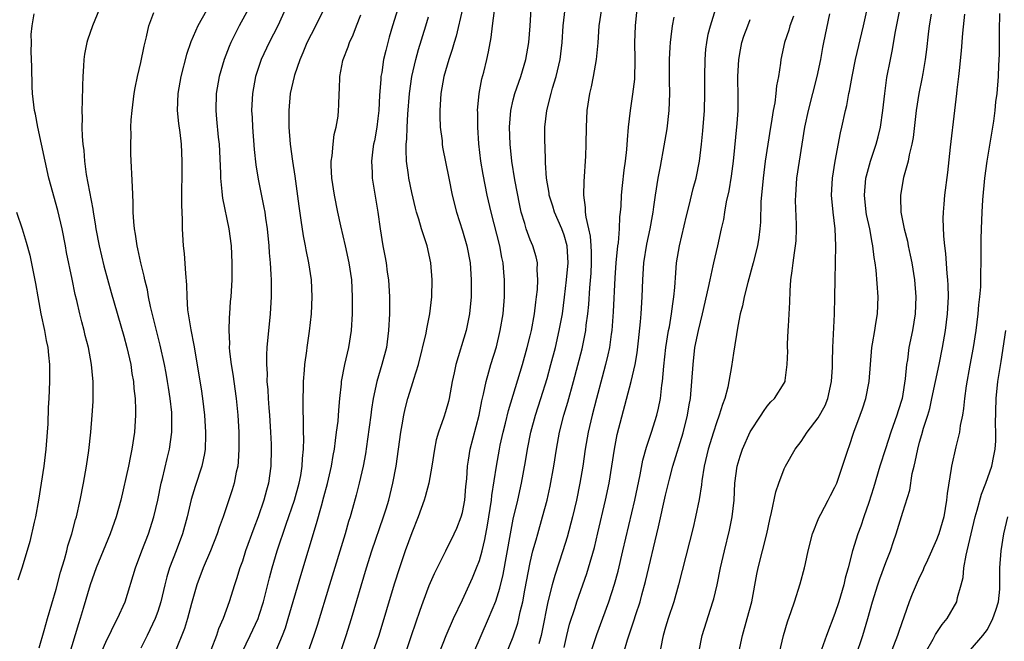
# Model space of a CAD drawing. Units: inches. Extents: x 2578328 to 2580000, y 1491000 to 1494000.
# Drawn here: x 2578965 to 2579081, y 1492038 to 1492112 of the extents above; entities that cross this region are included whole.
import ezdxf

# ---------------------------------------------------------------- set-up
doc = ezdxf.new("R2010")
doc.units = ezdxf.units.IN
doc.header["$MEASUREMENT"] = 0
doc.layers.add('LD25771491_2ft', color=198, linetype='Continuous')

msp = doc.modelspace()

# ---------------------------------------------------------------- linework, layer by layer
at = {"layer": 'LD25771491_2ft'}
for points, elevation in [([(2578987.64, 1492114.36), (2578985.75, 1492111), (2578984.92, 1492109.08), (2578984.41, 1492107.59), (2578983.74, 1492105), (2578983.38, 1492103), (2578983.31, 1492101), (2578983.46, 1492099.46), (2578983.6, 1492098.4), (2578983.76, 1492097), (2578983.84, 1492095), (2578983.81, 1492089.81), (2578983.89, 1492088.11), (2578983.9, 1492087), (2578984.02, 1492085), (2578984.12, 1492084.12), (2578984.27, 1492081.73), (2578984.41, 1492080.41), (2578984.43, 1492079), (2578984.52, 1492077.47), (2578984.59, 1492077), (2578984.9, 1492075.1), (2578985.28, 1492073.28), (2578986.13, 1492068.13), (2578986.3, 1492067), (2578986.53, 1492065), (2578986.66, 1492063), (2578986.64, 1492062.64), (2578986.62, 1492061), (2578986.51, 1492060.51), (2578986.23, 1492059), (2578985.41, 1492056.59), (2578984.95, 1492055.05), (2578984.49, 1492053), (2578983.93, 1492051), (2578983.18, 1492049), (2578982.41, 1492047), (2578982.08, 1492045.92), (2578981.83, 1492045), (2578981.37, 1492043), (2578981, 1492041.83), (2578980.71, 1492041), (2578979.75, 1492039), (2578979, 1492037.5)], 10272), ([(2579032.17, 1492037), (2579032.86, 1492039.14), (2579034.27, 1492043), (2579034.95, 1492045.05), (2579035.38, 1492046.62), (2579035.96, 1492049), (2579037.35, 1492055), (2579037.97, 1492057.97), (2579038.3, 1492059.7), (2579038.74, 1492061.26), (2579039.34, 1492063), (2579039.96, 1492065), (2579040.16, 1492065.84), (2579040.38, 1492067), (2579040.56, 1492068.56), (2579040.64, 1492069), (2579040.79, 1492070.79), (2579041.03, 1492073), (2579041.35, 1492075), (2579041.44, 1492075.44), (2579041.7, 1492077), (2579041.83, 1492078.17), (2579041.98, 1492079), (2579042.09, 1492080.09), (2579042.19, 1492081.81), (2579042.3, 1492083), (2579042.63, 1492085), (2579043.45, 1492088.55), (2579043.77, 1492089.76), (2579044.23, 1492091.77), (2579044.59, 1492093), (2579045.01, 1492095), (2579045.25, 1492097), (2579045.4, 1492098.6), (2579045.57, 1492101), (2579045.62, 1492103), (2579045.62, 1492105), (2579045.66, 1492107), (2579045.76, 1492108.24), (2579045.85, 1492109), (2579046.02, 1492109.98), (2579046.29, 1492111), (2579047.53, 1492115)], 10244), ([(2579054.43, 1492037), (2579054.92, 1492039), (2579055.39, 1492040.61), (2579055.84, 1492041.84), (2579056.2, 1492043), (2579056.89, 1492045.1), (2579057.41, 1492047), (2579057.5, 1492047.5), (2579057.83, 1492049), (2579058.35, 1492051), (2579059.09, 1492052.91), (2579059.33, 1492053.33), (2579060.2, 1492055), (2579060.46, 1492055.54), (2579061, 1492056.51), (2579061.2, 1492057), (2579061.9, 1492059), (2579062.54, 1492061), (2579062.67, 1492061.33), (2579063.22, 1492063), (2579063.98, 1492065), (2579064.25, 1492065.75), (2579064.66, 1492067), (2579065.03, 1492069), (2579065.18, 1492071), (2579065.36, 1492073), (2579065.45, 1492073.45), (2579065.69, 1492075), (2579065.84, 1492075.84), (2579066.01, 1492077), (2579066.09, 1492079), (2579065.87, 1492082.13), (2579065.75, 1492083), (2579065.62, 1492083.62), (2579065.49, 1492085), (2579065.4, 1492085.4), (2579065.11, 1492087), (2579064.72, 1492088.72), (2579064.68, 1492089), (2579064.47, 1492091), (2579064.66, 1492093), (2579064.72, 1492093.28), (2579065.21, 1492095), (2579065.88, 1492097), (2579066.11, 1492097.89), (2579066.38, 1492099), (2579066.66, 1492101), (2579066.87, 1492103), (2579067.13, 1492104.87), (2579067.55, 1492107), (2579067.81, 1492108.19), (2579068.12, 1492110.12), (2579068.73, 1492113.27)], 10234), ([(2578967, 1492037.57), (2578967.59, 1492039.59), (2578967.97, 1492041), (2578969, 1492044.46), (2578969.52, 1492046.48), (2578969.98, 1492047.98), (2578970.25, 1492049), (2578970.39, 1492049.61), (2578970.87, 1492051), (2578971.31, 1492052.69), (2578971.41, 1492053), (2578971.85, 1492055), (2578972.24, 1492057), (2578972.58, 1492059), (2578972.85, 1492060.85), (2578973.09, 1492063), (2578973.28, 1492065), (2578973.37, 1492066.63), (2578973.38, 1492067), (2578973.37, 1492069), (2578973.33, 1492069.33), (2578973.19, 1492071), (2578972.82, 1492073), (2578972.44, 1492074.44), (2578972.31, 1492075), (2578972.03, 1492076.03), (2578971.8, 1492077), (2578971.45, 1492078.55), (2578971.27, 1492079.27), (2578970.91, 1492081.09), (2578970.24, 1492084.24), (2578970.11, 1492085), (2578969.7, 1492087), (2578969.19, 1492089.19), (2578968.16, 1492093), (2578967.69, 1492095), (2578966.84, 1492099), (2578966.56, 1492100.56), (2578966.46, 1492101), (2578966.36, 1492101.64), (2578966.22, 1492103), (2578966.17, 1492103.83), (2578966.15, 1492106.15), (2578966.06, 1492107.94), (2578966.09, 1492109), (2578966.05, 1492109.95), (2578966.18, 1492111), (2578966.39, 1492112.39)], 10278), ([(2578974.11, 1492113), (2578973.3, 1492111), (2578972.72, 1492109.28), (2578972.64, 1492109), (2578972.36, 1492107.64), (2578972.27, 1492107), (2578972.24, 1492106.24), (2578972.15, 1492105), (2578972.1, 1492103.9), (2578972.09, 1492102.09), (2578972.03, 1492101), (2578972.08, 1492100.08), (2578972.05, 1492099), (2578972.07, 1492097.93), (2578972.17, 1492097), (2578972.28, 1492096.28), (2578972.36, 1492095), (2578972.57, 1492093.43), (2578973.33, 1492089.33), (2578973.37, 1492089), (2578973.61, 1492087.61), (2578973.68, 1492087), (2578974.07, 1492085), (2578974.65, 1492082.65), (2578975.52, 1492079.52), (2578977, 1492074.34), (2578977.36, 1492073), (2578977.81, 1492071), (2578977.95, 1492069.95), (2578978.14, 1492069), (2578978.19, 1492068.18), (2578978.33, 1492067), (2578978.37, 1492065.63), (2578978.37, 1492065), (2578978.25, 1492063), (2578977.96, 1492061), (2578977.78, 1492060.22), (2578977.54, 1492059), (2578976.64, 1492055), (2578976.1, 1492053), (2578975.39, 1492051), (2578973.75, 1492047), (2578973.01, 1492045), (2578972.2, 1492042.2), (2578971.84, 1492041), (2578971.63, 1492040.37), (2578970.48, 1492036.48)], 10276), ([(2578973.93, 1492036.07), (2578975, 1492038.51), (2578975.25, 1492039), (2578975.81, 1492040.19), (2578976.27, 1492041), (2578977.15, 1492043), (2578978.37, 1492047), (2578979.13, 1492049), (2578979.91, 1492051), (2578980.55, 1492053), (2578981, 1492055), (2578981.4, 1492057), (2578981.55, 1492057.55), (2578982.11, 1492059.89), (2578982.4, 1492061), (2578982.68, 1492063), (2578982.67, 1492064.67), (2578982.69, 1492065), (2578982.66, 1492065.34), (2578982.48, 1492067), (2578982.27, 1492068.27), (2578982.16, 1492069), (2578981.99, 1492069.99), (2578981.79, 1492071), (2578981.3, 1492073.3), (2578980.16, 1492077.84), (2578979.93, 1492079), (2578979.8, 1492079.8), (2578979.49, 1492081), (2578979.42, 1492081.42), (2578979, 1492083), (2578978.66, 1492084.66), (2578978.57, 1492085), (2578978.38, 1492086.38), (2578978.25, 1492087), (2578978.17, 1492087.83), (2578978.12, 1492089), (2578978.11, 1492090.11), (2578978.01, 1492091.99), (2578977.84, 1492095.84), (2578977.82, 1492097), (2578977.85, 1492098.15), (2578977.84, 1492099), (2578977.88, 1492099.88), (2578977.97, 1492101), (2578978.24, 1492103), (2578978.35, 1492103.65), (2578978.62, 1492105), (2578979, 1492106.65), (2578979.4, 1492108.6), (2578979.68, 1492109.68), (2578979.97, 1492111), (2578980.55, 1492112.55)], 10274), ([(2578991.73, 1492113), (2578990.64, 1492111), (2578989.65, 1492109), (2578989.45, 1492108.55), (2578988.85, 1492107), (2578988.27, 1492105), (2578987.91, 1492103), (2578987.85, 1492101), (2578987.96, 1492099.96), (2578988.16, 1492097.84), (2578988.26, 1492097), (2578988.41, 1492093.59), (2578988.41, 1492093), (2578988.59, 1492091.41), (2578988.61, 1492091), (2578988.65, 1492090.65), (2578989.39, 1492087), (2578989.66, 1492085), (2578989.76, 1492083), (2578989.77, 1492082.23), (2578989.74, 1492081), (2578989.63, 1492079), (2578989.58, 1492078.42), (2578989.49, 1492077), (2578989.44, 1492076.56), (2578989.4, 1492075), (2578989.47, 1492073.47), (2578989.45, 1492073), (2578989.48, 1492072.52), (2578989.67, 1492071), (2578989.87, 1492069.87), (2578990.28, 1492067), (2578990.47, 1492065), (2578990.57, 1492063), (2578990.6, 1492061), (2578990.5, 1492059.5), (2578990.45, 1492059), (2578990.27, 1492058.28), (2578990.03, 1492057), (2578989.8, 1492056.2), (2578988.72, 1492053), (2578988.26, 1492051.74), (2578988.03, 1492051), (2578987.23, 1492049), (2578986.37, 1492047), (2578985.62, 1492045), (2578985, 1492042.79), (2578984.53, 1492041), (2578984.15, 1492039.85), (2578983.02, 1492037.02)], 10270), ([(2578996.1, 1492113), (2578995.19, 1492111), (2578994.18, 1492109), (2578993.24, 1492107), (2578992.54, 1492105), (2578992.18, 1492103), (2578992.1, 1492101), (2578992.15, 1492100.15), (2578992.19, 1492099), (2578992.39, 1492096.39), (2578992.58, 1492094.58), (2578992.87, 1492092.87), (2578993.55, 1492089.55), (2578993.64, 1492089), (2578993.73, 1492088.27), (2578993.92, 1492087), (2578994.12, 1492085), (2578994.18, 1492084.18), (2578994.29, 1492083), (2578994.38, 1492081.62), (2578994.4, 1492081), (2578994.39, 1492080.39), (2578994.41, 1492079), (2578994.34, 1492077.66), (2578994.29, 1492077), (2578993.91, 1492073), (2578993.86, 1492072.14), (2578993.84, 1492071), (2578993.92, 1492069.92), (2578993.91, 1492069), (2578994.02, 1492068.02), (2578994.05, 1492067), (2578994.13, 1492065.87), (2578994.21, 1492065), (2578994.34, 1492063), (2578994.4, 1492061.6), (2578994.42, 1492061), (2578994.38, 1492059), (2578994.09, 1492057), (2578993.85, 1492056.15), (2578993.55, 1492055), (2578992.88, 1492053), (2578992.34, 1492051.66), (2578991.39, 1492049), (2578991, 1492047.8), (2578990.71, 1492047), (2578990.31, 1492045.69), (2578990.07, 1492045), (2578989.45, 1492043), (2578988.73, 1492041), (2578988.2, 1492039.8), (2578987.93, 1492039), (2578987.27, 1492037.27)], 10268), ([(2578990.01, 1492035), (2578991.94, 1492039), (2578992.85, 1492041), (2578993, 1492041.42), (2578993.51, 1492043), (2578994.2, 1492045.8), (2578994.52, 1492047), (2578995.1, 1492049), (2578996.16, 1492052.16), (2578997.15, 1492055), (2578997.72, 1492057), (2578997.89, 1492057.89), (2578998.07, 1492059), (2578998.1, 1492059.9), (2578998.21, 1492061), (2578998.26, 1492062.26), (2578998.24, 1492063), (2578998.24, 1492064.24), (2578998.17, 1492065.83), (2578998.17, 1492067), (2578998.21, 1492068.21), (2578998.22, 1492069), (2578998.35, 1492070.35), (2578998.39, 1492071), (2578998.61, 1492072.61), (2578998.65, 1492073), (2578998.95, 1492074.95), (2578999.18, 1492077), (2578999.25, 1492079), (2578999.15, 1492081), (2578998.87, 1492083), (2578998.54, 1492084.54), (2578998.47, 1492085), (2578998.21, 1492086.21), (2578997.96, 1492088.04), (2578997.7, 1492089.7), (2578997.48, 1492091.48), (2578997.25, 1492093.25), (2578996.97, 1492095), (2578996.68, 1492097), (2578996.51, 1492099), (2578996.51, 1492101), (2578996.7, 1492103), (2578997.14, 1492105), (2578997.2, 1492105.2), (2578997.82, 1492107), (2578998.18, 1492107.82), (2578998.67, 1492109), (2578999.69, 1492111), (2579000.66, 1492113)], 10266), ([(2578995, 1492037.24), (2578995.73, 1492039), (2578996.08, 1492039.92), (2578996.41, 1492041), (2578997.89, 1492046.11), (2578999.76, 1492052.24), (2579000.33, 1492054.33), (2579000.64, 1492055.36), (2579001.05, 1492056.95), (2579001.53, 1492059), (2579001.74, 1492060.26), (2579001.88, 1492061), (2579001.99, 1492062.01), (2579002.14, 1492063), (2579002.3, 1492064.3), (2579002.38, 1492065.62), (2579002.51, 1492067), (2579002.7, 1492068.7), (2579002.72, 1492069), (2579003.12, 1492071), (2579003.59, 1492073), (2579003.9, 1492075), (2579004.01, 1492077), (2579004.03, 1492077.97), (2579004.03, 1492079), (2579003.93, 1492081), (2579003.63, 1492083), (2579003.19, 1492085), (2579002.62, 1492087.38), (2579002.27, 1492089), (2579001.87, 1492091), (2579001.58, 1492093), (2579001.51, 1492094.49), (2579001.51, 1492095), (2579001.62, 1492095.62), (2579001.71, 1492097), (2579001.85, 1492098.15), (2579002.09, 1492099), (2579002.3, 1492100.3), (2579002.37, 1492101), (2579002.4, 1492101.6), (2579002.42, 1492103), (2579002.48, 1492103.52), (2579002.5, 1492105), (2579002.88, 1492106.88), (2579002.91, 1492107), (2579003.49, 1492108.51), (2579003.64, 1492109), (2579004.09, 1492109.91), (2579004.49, 1492111), (2579005, 1492112.27)], 10264), ([(2579009.35, 1492113), (2579008.74, 1492111), (2579008.35, 1492109.65), (2579007.93, 1492108.07), (2579007.69, 1492107), (2579007.46, 1492105.46), (2579007.37, 1492105), (2579007.34, 1492104.66), (2579007.2, 1492102.8), (2579007.11, 1492101), (2579007, 1492100.06), (2579006.87, 1492099), (2579006.59, 1492097.41), (2579006.51, 1492097), (2579006.42, 1492096.42), (2579006.26, 1492095), (2579006.33, 1492093.67), (2579006.34, 1492093), (2579006.99, 1492089), (2579007.27, 1492087), (2579007.61, 1492085), (2579007.83, 1492083.83), (2579007.97, 1492083), (2579008.11, 1492081.89), (2579008.25, 1492081), (2579008.37, 1492079), (2579008.38, 1492077), (2579008.28, 1492075), (2579008.01, 1492073), (2579007.49, 1492071), (2579006.88, 1492069), (2579006.46, 1492067), (2579006.27, 1492065.73), (2579006.18, 1492065), (2579005.8, 1492062.2), (2579005.53, 1492060.47), (2579005.26, 1492059), (2579004.81, 1492057), (2579004.44, 1492055.56), (2579004.02, 1492054.02), (2579003.73, 1492053), (2579003.55, 1492052.45), (2579003.13, 1492051), (2579001.28, 1492045), (2578999.82, 1492040.18), (2578999.45, 1492039), (2578998.74, 1492037)], 10262), ([(2579002.58, 1492037), (2579003.28, 1492039), (2579003.89, 1492041), (2579005.68, 1492047), (2579006.3, 1492049), (2579007.68, 1492053), (2579007.98, 1492053.98), (2579008.29, 1492055), (2579008.79, 1492057), (2579009.17, 1492059), (2579009.46, 1492061), (2579009.72, 1492063), (2579009.89, 1492063.89), (2579010.06, 1492065), (2579010.23, 1492065.77), (2579010.56, 1492067), (2579011.19, 1492069), (2579011.25, 1492069.25), (2579011.79, 1492071), (2579012.7, 1492074.7), (2579012.79, 1492075.21), (2579013.16, 1492077), (2579013.37, 1492079), (2579013.41, 1492081), (2579013.28, 1492083), (2579012.83, 1492085), (2579012.17, 1492087), (2579011.83, 1492088.17), (2579011.56, 1492089), (2579011.44, 1492089.44), (2579011, 1492091.3), (2579010.66, 1492093), (2579010.62, 1492093.38), (2579010.39, 1492095), (2579010.33, 1492096.33), (2579010.35, 1492097), (2579010.41, 1492097.59), (2579010.46, 1492099), (2579010.56, 1492100.56), (2579010.74, 1492103), (2579011.01, 1492105), (2579011.48, 1492107), (2579011.81, 1492108.19), (2579012.69, 1492111), (2579013, 1492112.05)], 10260), ([(2579016.99, 1492113), (2579016.24, 1492109.76), (2579016.01, 1492109), (2579015.8, 1492108.2), (2579015.4, 1492107), (2579014.81, 1492105), (2579014.44, 1492103), (2579014.31, 1492101), (2579014.31, 1492100.31), (2579014.38, 1492099), (2579014.59, 1492097.41), (2579014.62, 1492097), (2579014.66, 1492096.66), (2579015.38, 1492093), (2579015.78, 1492091), (2579016.28, 1492089), (2579017, 1492086.77), (2579017.52, 1492085), (2579017.89, 1492083), (2579018.03, 1492081), (2579018.02, 1492080.02), (2579018.01, 1492079), (2579017.84, 1492077), (2579017.44, 1492075), (2579016.22, 1492071), (2579016.03, 1492070.03), (2579015.8, 1492069), (2579015.43, 1492067), (2579015.35, 1492066.65), (2579015, 1492065.43), (2579014.8, 1492064.8), (2579014.15, 1492063), (2579013.9, 1492062.1), (2579013.68, 1492061), (2579013.38, 1492059), (2579013.02, 1492056.98), (2579012.61, 1492055.39), (2579012.49, 1492055), (2579011.77, 1492053), (2579011, 1492051.11), (2579010.25, 1492049), (2579009.57, 1492047), (2579008.94, 1492045.06), (2579007.12, 1492039), (2579006.43, 1492037)], 10258), ([(2579010.3, 1492037), (2579010.99, 1492039), (2579011.48, 1492040.52), (2579012.01, 1492042.01), (2579012.35, 1492043), (2579013.08, 1492044.92), (2579013.68, 1492046.32), (2579015.03, 1492049), (2579016.02, 1492051), (2579016.32, 1492051.68), (2579016.86, 1492053), (2579017, 1492053.53), (2579017.28, 1492055), (2579017.41, 1492056.59), (2579017.5, 1492057.5), (2579017.59, 1492059), (2579017.71, 1492059.71), (2579017.9, 1492061), (2579018.96, 1492065), (2579019.29, 1492066.71), (2579019.49, 1492067.49), (2579019.79, 1492069), (2579020.13, 1492070.13), (2579020.36, 1492071), (2579021, 1492073.07), (2579021.47, 1492075), (2579021.79, 1492077), (2579021.95, 1492079), (2579021.97, 1492081), (2579021.88, 1492081.88), (2579021.79, 1492083), (2579021.65, 1492083.65), (2579021.4, 1492085), (2579020.39, 1492089), (2579019.93, 1492091), (2579019.44, 1492093.44), (2579019.18, 1492095), (2579018.95, 1492097.05), (2579018.8, 1492099), (2579018.8, 1492100.8), (2579018.79, 1492101), (2579018.98, 1492103), (2579019.29, 1492104.71), (2579019.51, 1492105.51), (2579019.88, 1492107), (2579020.08, 1492107.92), (2579020.39, 1492109.61), (2579020.54, 1492111), (2579020.78, 1492112.78)], 10256), ([(2579014.27, 1492037), (2579015.08, 1492039), (2579015.95, 1492041), (2579017, 1492043.21), (2579018.18, 1492045.82), (2579018.67, 1492047), (2579019, 1492047.88), (2579019.32, 1492049), (2579019.65, 1492050.35), (2579019.97, 1492052.03), (2579020.13, 1492053), (2579020.43, 1492055), (2579020.47, 1492055.53), (2579021.01, 1492059), (2579021.37, 1492061), (2579021.47, 1492061.47), (2579021.81, 1492063), (2579022.09, 1492064.09), (2579022.44, 1492065.56), (2579024.11, 1492071), (2579024.66, 1492073), (2579025, 1492074.4), (2579025.14, 1492075), (2579025.5, 1492077), (2579025.65, 1492078.35), (2579025.75, 1492079), (2579025.85, 1492079.85), (2579025.91, 1492081), (2579025.83, 1492082.17), (2579025.86, 1492083), (2579025.71, 1492083.71), (2579025.32, 1492085), (2579025, 1492085.73), (2579024.54, 1492087), (2579024.37, 1492087.63), (2579023.95, 1492089), (2579023.77, 1492089.77), (2579023.2, 1492092.8), (2579022.84, 1492095), (2579022.62, 1492097), (2579022.56, 1492099), (2579022.71, 1492101), (2579023, 1492102.23), (2579023.2, 1492103), (2579023.65, 1492104.35), (2579023.89, 1492105), (2579024.48, 1492107), (2579024.82, 1492109), (2579024.98, 1492111), (2579025.11, 1492113)], 10254), ([(2579018.34, 1492037), (2579020.09, 1492041), (2579020.93, 1492043.07), (2579021.41, 1492044.59), (2579021.8, 1492046.2), (2579022.66, 1492051), (2579023, 1492052.73), (2579023.53, 1492055), (2579023.98, 1492057), (2579024.44, 1492059.56), (2579024.68, 1492061), (2579025.09, 1492063), (2579025.64, 1492065), (2579026.27, 1492067), (2579027, 1492069.35), (2579027.45, 1492071), (2579027.97, 1492073), (2579028.44, 1492075), (2579028.8, 1492077), (2579029.06, 1492078.94), (2579029.3, 1492081), (2579029.47, 1492083), (2579029.35, 1492085), (2579029, 1492086.27), (2579028.73, 1492087), (2579027.86, 1492089), (2579027.68, 1492089.68), (2579027.25, 1492091), (2579027.23, 1492091.23), (2579026.91, 1492093), (2579026.81, 1492094.81), (2579026.79, 1492095), (2579026.76, 1492096.76), (2579026.73, 1492097.27), (2579026.74, 1492099), (2579026.96, 1492101), (2579027.46, 1492103), (2579027.63, 1492103.63), (2579028.06, 1492105), (2579028.54, 1492107), (2579028.78, 1492109), (2579028.91, 1492111), (2579029.14, 1492113)], 10252), ([(2579021.43, 1492035), (2579023, 1492038.86), (2579023.53, 1492040.47), (2579023.65, 1492041), (2579023.82, 1492041.82), (2579024.12, 1492043), (2579024.36, 1492044.36), (2579025, 1492047.64), (2579025.33, 1492049), (2579025.69, 1492050.31), (2579025.9, 1492051), (2579026.47, 1492053), (2579026.99, 1492055), (2579027.35, 1492056.65), (2579027.78, 1492059), (2579028.09, 1492061), (2579028.47, 1492063), (2579028.99, 1492065), (2579029.46, 1492066.54), (2579030.12, 1492069), (2579031.14, 1492072.86), (2579031.57, 1492075), (2579031.63, 1492075.63), (2579031.81, 1492077), (2579031.91, 1492078.09), (2579032.04, 1492080.04), (2579032.2, 1492081.8), (2579032.26, 1492083), (2579032.25, 1492084.25), (2579032.22, 1492085), (2579032.14, 1492086.14), (2579031.94, 1492087), (2579031.6, 1492088.4), (2579031.54, 1492089), (2579031.54, 1492089.54), (2579031.33, 1492091), (2579031.38, 1492092.62), (2579031.59, 1492095.59), (2579031.62, 1492097), (2579031.64, 1492099), (2579031.74, 1492101), (2579032.03, 1492103), (2579032.23, 1492103.77), (2579032.48, 1492105), (2579032.85, 1492107), (2579033.02, 1492108.98), (2579033.14, 1492111), (2579033.45, 1492113)], 10250), ([(2579037.6, 1492113), (2579037.39, 1492111), (2579037.33, 1492109), (2579037.36, 1492107), (2579037.31, 1492104.69), (2579037.1, 1492102.9), (2579036.81, 1492101), (2579036.59, 1492099), (2579036.46, 1492097.54), (2579036.39, 1492096.39), (2579036.23, 1492095), (2579036.07, 1492093.93), (2579035.86, 1492092.14), (2579035.76, 1492091), (2579035.69, 1492089.69), (2579035.62, 1492089), (2579035.55, 1492088.45), (2579035.49, 1492087), (2579035.38, 1492085.38), (2579035.32, 1492085), (2579035.13, 1492083), (2579035, 1492081.22), (2579034.8, 1492077.2), (2579034.65, 1492075), (2579034.57, 1492074.57), (2579034.37, 1492073), (2579034.16, 1492072.16), (2579033.91, 1492071), (2579033.5, 1492069.5), (2579032.84, 1492067), (2579032.33, 1492065), (2579031.86, 1492063), (2579031.51, 1492061), (2579031.21, 1492059), (2579030.87, 1492057), (2579030.45, 1492055), (2579029.98, 1492053), (2579029.37, 1492050.63), (2579028.87, 1492049), (2579027.91, 1492046.09), (2579027.6, 1492045), (2579027.08, 1492043), (2579026.42, 1492039.58), (2579026.29, 1492039), (2579026.03, 1492038.03)], 10248), ([(2579029, 1492037.59), (2579029.32, 1492039), (2579029.65, 1492040.35), (2579030.3, 1492042.3), (2579030.51, 1492043), (2579031.68, 1492046.32), (2579031.9, 1492047), (2579032.59, 1492049.41), (2579033, 1492051.11), (2579033.9, 1492055), (2579034.31, 1492057), (2579034.65, 1492059), (2579034.95, 1492061), (2579035.28, 1492062.72), (2579036.92, 1492069), (2579037.38, 1492071), (2579037.62, 1492072.38), (2579037.8, 1492073.8), (2579038.04, 1492076.04), (2579038.11, 1492077), (2579038.21, 1492079), (2579038.29, 1492081), (2579038.35, 1492081.65), (2579038.44, 1492083), (2579038.79, 1492085.21), (2579039.17, 1492087), (2579039.43, 1492088.57), (2579039.51, 1492089), (2579039.61, 1492089.61), (2579039.79, 1492091), (2579040.12, 1492093), (2579040.39, 1492094.39), (2579040.83, 1492096.83), (2579041.16, 1492098.84), (2579041.41, 1492101), (2579041.48, 1492103), (2579041.46, 1492104.54), (2579041.46, 1492107), (2579041.54, 1492108.46), (2579041.58, 1492109), (2579041.67, 1492109.67), (2579041.82, 1492111), (2579042.02, 1492112.02)], 10246), ([(2579056.11, 1492112.11), (2579055.68, 1492111), (2579055.53, 1492110.47), (2579055.03, 1492109), (2579054.61, 1492107), (2579054.57, 1492106.57), (2579054.32, 1492105), (2579054.1, 1492103.9), (2579054.03, 1492103), (2579053.89, 1492101.89), (2579053.7, 1492101), (2579053.47, 1492099.47), (2579053.38, 1492099), (2579053.06, 1492097), (2579052.76, 1492095), (2579052.5, 1492093), (2579052.31, 1492091), (2579052.26, 1492090.26), (2579052.2, 1492087.8), (2579052.14, 1492087), (2579051.99, 1492085.99), (2579051.86, 1492085), (2579051.35, 1492083), (2579050.69, 1492080.69), (2579050.27, 1492079), (2579050.07, 1492077.93), (2579049.82, 1492077), (2579049.53, 1492075.53), (2579049, 1492072.33), (2579048.77, 1492070.77), (2579048.47, 1492069), (2579048.34, 1492068.34), (2579047.99, 1492067), (2579047.72, 1492066.28), (2579047.33, 1492065), (2579047, 1492064.11), (2579046.64, 1492063), (2579046.03, 1492061), (2579045.56, 1492059), (2579045.27, 1492057.27), (2579045.22, 1492056.78), (2579044.95, 1492055.05), (2579044.54, 1492053), (2579044.25, 1492051.75), (2579042.53, 1492045), (2579041.95, 1492043), (2579041.3, 1492041), (2579041, 1492040), (2579040.72, 1492039), (2579040.64, 1492038.64), (2579040.32, 1492037)], 10240), ([(2579044.91, 1492037), (2579045.3, 1492039), (2579046.59, 1492043), (2579046.68, 1492043.32), (2579047.07, 1492045), (2579047.49, 1492047), (2579047.94, 1492049), (2579048.54, 1492051.46), (2579048.86, 1492053), (2579049.1, 1492055), (2579049.19, 1492057), (2579049.45, 1492059), (2579049.81, 1492060.19), (2579050.08, 1492061), (2579051, 1492063.07), (2579052.28, 1492065), (2579052.55, 1492065.45), (2579053, 1492066.1), (2579053.41, 1492066.59), (2579053.87, 1492067), (2579055, 1492068.81), (2579055.1, 1492069), (2579055.1, 1492069.1), (2579055.36, 1492071), (2579055.43, 1492072.57), (2579055.4, 1492073), (2579055.41, 1492073.41), (2579055.49, 1492075), (2579055.51, 1492075.51), (2579055.65, 1492078.35), (2579055.69, 1492079.69), (2579055.78, 1492081), (2579055.96, 1492082.04), (2579056.05, 1492083), (2579056.2, 1492084.19), (2579056.34, 1492085), (2579056.4, 1492085.6), (2579056.47, 1492087), (2579056.46, 1492087.54), (2579056.35, 1492090.35), (2579056.36, 1492091), (2579056.51, 1492093), (2579057.11, 1492097), (2579057.44, 1492099), (2579057.86, 1492101), (2579058.91, 1492105), (2579059.32, 1492107), (2579059.56, 1492108.44), (2579059.67, 1492109), (2579060.38, 1492112.38)], 10238), ([(2579049.64, 1492037), (2579050.06, 1492039), (2579050.64, 1492041), (2579051.16, 1492043), (2579051.77, 1492046.23), (2579051.94, 1492047), (2579052.45, 1492049), (2579052.94, 1492051), (2579053.31, 1492052.69), (2579053.51, 1492053.51), (2579054.02, 1492055.98), (2579054.35, 1492057), (2579055, 1492058.68), (2579055.14, 1492059), (2579056.29, 1492061), (2579057, 1492061.93), (2579057.71, 1492063), (2579059, 1492064.7), (2579059.83, 1492066.17), (2579060.15, 1492067), (2579060.6, 1492069), (2579060.7, 1492070.7), (2579060.69, 1492071.31), (2579060.73, 1492073), (2579060.93, 1492076.93), (2579061, 1492079), (2579061.01, 1492081), (2579061.05, 1492083.05), (2579061.11, 1492085), (2579061.03, 1492087), (2579060.78, 1492089), (2579060.6, 1492091), (2579060.69, 1492093), (2579061.01, 1492095), (2579061.65, 1492098.35), (2579061.82, 1492099), (2579062.25, 1492101), (2579062.41, 1492101.59), (2579062.64, 1492103), (2579062.72, 1492103.28), (2579063.02, 1492105), (2579063.44, 1492107), (2579064.38, 1492111), (2579064.75, 1492112.75)], 10236), ([(2579072.36, 1492112.36), (2579072.13, 1492111), (2579072, 1492110), (2579071.8, 1492108.2), (2579071.65, 1492107), (2579071.37, 1492105.37), (2579071.27, 1492104.73), (2579070.91, 1492103), (2579070.6, 1492101), (2579070.22, 1492097.78), (2579070.08, 1492097), (2579069.77, 1492095.77), (2579069.63, 1492095), (2579069.09, 1492093.09), (2579068.72, 1492091), (2579068.74, 1492090.74), (2579068.79, 1492089), (2579069.18, 1492087), (2579069.55, 1492085.55), (2579069.65, 1492085), (2579069.9, 1492083.9), (2579070.07, 1492083), (2579070.4, 1492081), (2579070.57, 1492079), (2579070.49, 1492077), (2579070.16, 1492075), (2579069.74, 1492073), (2579069.55, 1492071.55), (2579069.45, 1492071), (2579069.31, 1492069.31), (2579068.93, 1492067), (2579068.47, 1492065.53), (2579068.32, 1492065), (2579067.61, 1492063), (2579066.95, 1492061.05), (2579066.31, 1492059), (2579065.56, 1492056.44), (2579065, 1492054.69), (2579064.41, 1492053), (2579064.07, 1492051.93), (2579063.69, 1492051), (2579063.07, 1492049), (2579062.56, 1492047), (2579062.21, 1492045.79), (2579062.04, 1492045), (2579061.46, 1492043), (2579061, 1492041.61), (2579059.98, 1492039), (2579059.21, 1492036.79)], 10232), ([(2579063.45, 1492036.55), (2579064.28, 1492039), (2579064.88, 1492041), (2579065.44, 1492043), (2579066.06, 1492045), (2579066.29, 1492045.71), (2579067, 1492047.63), (2579067.55, 1492049), (2579067.9, 1492050.1), (2579068.24, 1492051), (2579069, 1492053.55), (2579069.83, 1492056.17), (2579070.13, 1492058.13), (2579070.34, 1492059), (2579070.49, 1492059.51), (2579070.77, 1492061), (2579071, 1492061.83), (2579071.27, 1492062.73), (2579071.47, 1492063.47), (2579071.97, 1492065), (2579072.2, 1492065.8), (2579072.46, 1492067), (2579073.31, 1492071), (2579073.71, 1492073), (2579074.05, 1492075), (2579074.29, 1492077), (2579074.39, 1492079), (2579074.37, 1492080.37), (2579074.34, 1492081), (2579074.26, 1492081.74), (2579074.1, 1492084.1), (2579073.98, 1492085), (2579073.86, 1492086.14), (2579073.78, 1492088.22), (2579073.81, 1492089), (2579073.91, 1492089.91), (2579073.99, 1492091), (2579074.34, 1492093.66), (2579074.65, 1492096.65), (2579075.17, 1492101), (2579075.4, 1492103), (2579075.43, 1492103.43), (2579075.63, 1492105), (2579075.69, 1492105.69), (2579075.95, 1492108.05), (2579076.12, 1492110.12), (2579076.34, 1492112.34)], 10230), ([(2579080.45, 1492112.45), (2579080.38, 1492110.38), (2579080.38, 1492107.62), (2579080.31, 1492106.31), (2579080.27, 1492105), (2579080.11, 1492103), (2579079.98, 1492102.02), (2579079.89, 1492101), (2579079.73, 1492099.73), (2579078.95, 1492095), (2579078.67, 1492093), (2579078.43, 1492090.43), (2579078.34, 1492089), (2579078.25, 1492087), (2579078.21, 1492085.79), (2579078.21, 1492085), (2579078.24, 1492084.24), (2579078.23, 1492083), (2579078.19, 1492081.81), (2579078.2, 1492081), (2579078.17, 1492080.17), (2579078.08, 1492079), (2579077.96, 1492078.04), (2579077.88, 1492077), (2579077.63, 1492075), (2579077.32, 1492073), (2579076.92, 1492070.92), (2579076.49, 1492068.49), (2579076.29, 1492067), (2579076.19, 1492065.81), (2579076.05, 1492065), (2579075.8, 1492063.8), (2579075.7, 1492063), (2579075.27, 1492061.27), (2579074.76, 1492059), (2579074.73, 1492058.73), (2579074.24, 1492055.76), (2579074.18, 1492055), (2579073.84, 1492053), (2579073.27, 1492051), (2579073.2, 1492050.8), (2579073, 1492050.29), (2579071.91, 1492047.91), (2579071.5, 1492047), (2579071.36, 1492046.64), (2579071, 1492045.9), (2579070.59, 1492045), (2579070.12, 1492043.88), (2579069.77, 1492043), (2579068.53, 1492039.47), (2579068.38, 1492039), (2579067.45, 1492036.55)], 10228), ([(2579036.05, 1492037), (2579036.49, 1492038.49), (2579037.26, 1492040.74), (2579037.48, 1492041.48), (2579037.97, 1492043), (2579038.2, 1492043.8), (2579038.61, 1492045.39), (2579040.17, 1492051.83), (2579041, 1492055.57), (2579041.45, 1492057.45), (2579041.85, 1492059), (2579043.06, 1492062.94), (2579043.57, 1492065), (2579043.77, 1492066.23), (2579043.92, 1492067), (2579044.11, 1492069), (2579044.23, 1492071), (2579044.46, 1492073), (2579044.87, 1492075), (2579045.37, 1492077), (2579046.08, 1492080.08), (2579046.25, 1492081), (2579046.63, 1492082.63), (2579046.69, 1492083), (2579047.16, 1492085), (2579047.59, 1492087), (2579047.87, 1492088.13), (2579048, 1492089), (2579048.2, 1492090.2), (2579048.5, 1492091.5), (2579048.77, 1492093.23), (2579049, 1492095), (2579049.45, 1492099.45), (2579049.55, 1492101), (2579049.55, 1492102.45), (2579049.57, 1492103), (2579049.53, 1492104.47), (2579049.54, 1492105), (2579049.63, 1492107), (2579049.84, 1492108.16), (2579050.01, 1492109), (2579050.25, 1492109.75), (2579050.7, 1492111), (2579051, 1492111.74)], 10242), ([(2578964.31, 1492089), (2578965, 1492087.03), (2578965.46, 1492085.46), (2578965.88, 1492083.89), (2578966.56, 1492080.56), (2578966.83, 1492079), (2578967.2, 1492077), (2578967.64, 1492075), (2578967.84, 1492073.84), (2578968.02, 1492073), (2578968.09, 1492072.09), (2578968.22, 1492071), (2578968.21, 1492070.21), (2578968.23, 1492069), (2578968.14, 1492067), (2578968.08, 1492065.92), (2578968.01, 1492064.01), (2578967.96, 1492063), (2578967.8, 1492061), (2578967.54, 1492059), (2578966.94, 1492055), (2578966.57, 1492053), (2578966.39, 1492052.39), (2578965.88, 1492050.12), (2578965, 1492047.09), (2578964.47, 1492045.53)], 10280), ([(2579071.7, 1492037), (2579072.59, 1492038.59), (2579072.87, 1492039.13), (2579073.68, 1492040.32), (2579074.27, 1492041), (2579075.41, 1492043), (2579075.48, 1492043.48), (2579075.91, 1492045), (2579076.13, 1492045.87), (2579076.22, 1492047), (2579076.48, 1492048.48), (2579076.62, 1492049), (2579077.55, 1492053), (2579077.79, 1492053.79), (2579078.29, 1492055.71), (2579078.81, 1492057), (2579079.51, 1492059), (2579079.78, 1492060.22), (2579079.92, 1492061), (2579080, 1492062), (2579080.01, 1492063), (2579079.96, 1492063.96), (2579080.03, 1492067), (2579080.25, 1492069), (2579080.64, 1492071.36), (2579081.17, 1492075)], 10226), ([(2579077, 1492037.31), (2579078.48, 1492039), (2579079, 1492039.72), (2579079.66, 1492041), (2579080, 1492042), (2579080.3, 1492043), (2579080.46, 1492044.46), (2579080.49, 1492045), (2579080.49, 1492047), (2579080.63, 1492049), (2579080.96, 1492051), (2579081.43, 1492053)], 10224)]:
    msp.add_lwpolyline(points, dxfattribs=dict(at, elevation=elevation))

doc.saveas('drawing.dxf')
